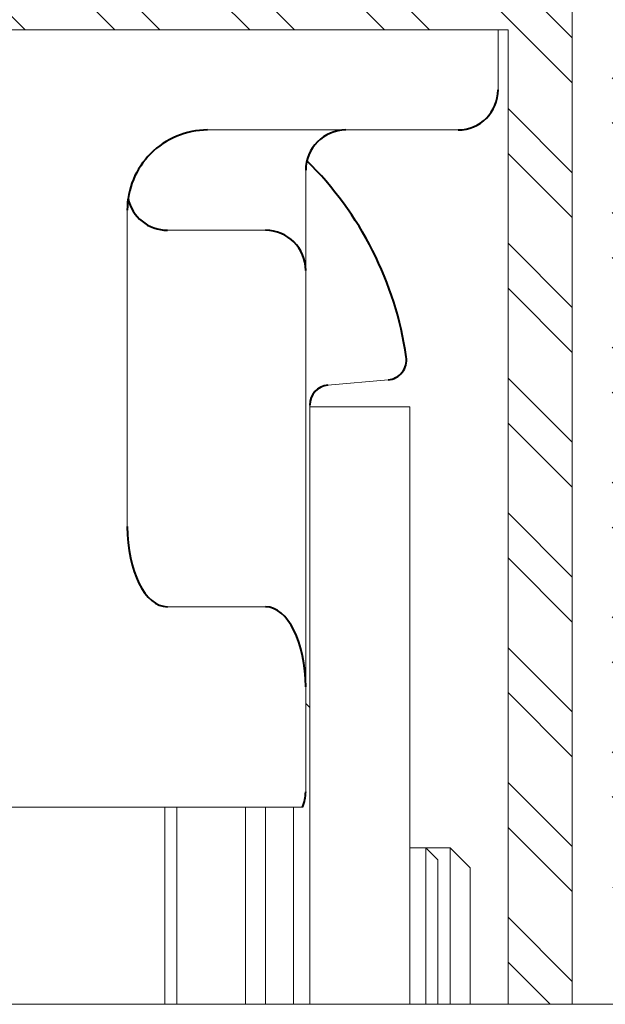
# Model space of a CAD drawing. Units: inches. Extents: x 0 to 48, y 0 to 36.
# Drawn here: x 43.5 to 44, y 9.7 to 10.7 of the extents above; entities that cross this region are included whole.
import ezdxf

# ---------------------------------------------------------------- set-up
doc = ezdxf.new("R2010")
doc.units = ezdxf.units.IN
doc.header["$MEASUREMENT"] = 0
for name, color, linetype, lineweight in [('z_ACCESSORIES_Pen_No__242', 7, 'Continuous', 9), ('z_ACCESSORIES_Pen_No__243', 7, 'Continuous', 15), ('z_ACCESSORIES_Pen_No__5', 7, 'Continuous', 40), ('z_HATCH_STEEL_Pen_No__242', 7, 'Continuous', 9), ('z_PVC_INSIDE_Pen_No__243', 7, 'Continuous', 15)]:
    doc.layers.add(name, color=color, linetype=linetype, lineweight=lineweight)
pattern_1 = [(315, (0, 0), (0.06616102, 0.06616102), []), (315, (0, -0.04411), (0.06616102, 0.06616102), [])]
pattern_2 = [(315, (0, 0), (2.2097, 2.2097), [])]

msp = doc.modelspace()

# ---------------------------------------------------------------- hatches: boundary and pattern name
at = {"layer": 'z_ACCESSORIES_Pen_No__242', "linetype": 'Continuous'}
h = msp.add_hatch(dxfattribs=at)
h.set_pattern_fill('ANSI32', color=256, style=0, pattern_type=2)
h.set_pattern_definition(pattern_1)
h.paths.add_polyline_path([(43.07772, 9.69359), (43.07771, 10.65029), (43.94385, 10.6503), (43.94386, 9.69359), (44.00685, 9.69359), (44.00684, 10.70936), (43.94779, 10.76841), (43.78637, 10.76841), (43.78637, 10.91014), (43.68794, 10.91014), (43.68795, 10.76841), (43.6092, 10.76841), (43.60921, 10.66998), (43.41236, 10.66998), (43.41235, 10.7684), (43.33361, 10.7684), (43.33361, 10.91014), (43.23519, 10.91013), (43.23519, 10.7684), (43.07377, 10.7684), (43.01472, 10.70935), (43.01473, 9.69359)])
h = msp.add_hatch(dxfattribs=at)
h.set_pattern_fill('ANSI32', color=256, style=0, pattern_type=2)
h.set_pattern_definition(pattern_1)
h.paths.add_polyline_path([(43.07772, 9.69359), (43.07771, 10.65029), (43.94385, 10.6503), (43.94386, 9.69359), (44.00685, 9.69359), (44.00684, 10.70936), (43.94779, 10.76841), (43.78637, 10.76841), (43.78637, 10.91014), (43.68794, 10.91014), (43.68794, 10.76841), (43.6092, 10.76841), (43.60921, 10.66998), (43.41235, 10.66998), (43.41235, 10.7684), (43.33361, 10.7684), (43.33361, 10.91014), (43.23519, 10.91013), (43.23519, 10.7684), (43.07377, 10.7684), (43.01472, 10.70935), (43.01473, 9.69359)])
h = msp.add_hatch(dxfattribs=at)
h.set_pattern_fill('ANSI31', color=256, style=0, pattern_type=2)
h.set_pattern_definition(pattern_2)
h.paths.add_polyline_path([(43.08755, 10.65029), (43.08755, 10.59124), (43.0876, 10.5893), (43.08774, 10.58738), (43.08798, 10.58546), (43.08831, 10.58356), (43.08873, 10.58167), (43.08925, 10.57981), (43.08985, 10.57797), (43.09055, 10.57617), (43.09133, 10.5744), (43.0922, 10.57268), (43.09315, 10.571), (43.09419, 10.56936), (43.0953, 10.56778), (43.09649, 10.56626), (43.09775, 10.5648), (43.09908, 10.5634), (43.10048, 10.56206), (43.10195, 10.5608), (43.10347, 10.55961), (43.10505, 10.5585), (43.10668, 10.55747), (43.10836, 10.55651), (43.11009, 10.55565), (43.11186, 10.55486), (43.11366, 10.55417), (43.1155, 10.55356), (43.11736, 10.55305), (43.11924, 10.55262), (43.12115, 10.55229), (43.12306, 10.55206), (43.12499, 10.55191), (43.12692, 10.55187), (43.37299, 10.55187), (43.37685, 10.55177), (43.3807, 10.55149), (43.38454, 10.55102), (43.38835, 10.55036), (43.39212, 10.54951), (43.39584, 10.54848), (43.39951, 10.54727), (43.40312, 10.54588), (43.40665, 10.54431), (43.4101, 10.54257), (43.41347, 10.54067), (43.41673, 10.5386), (43.41989, 10.53637), (43.42294, 10.534), (43.42587, 10.53147), (43.42866, 10.52881), (43.43133, 10.52601), (43.43385, 10.52308), (43.43623, 10.52003), (43.43846, 10.51687), (43.44052, 10.51361), (43.44243, 10.51025), (43.44417, 10.50679), (43.44573, 10.50326), (43.44712, 10.49966), (43.44834, 10.49599), (43.44937, 10.49226), (43.45021, 10.48849), (43.45088, 10.48468), (43.45135, 10.48085), (43.45163, 10.47699), (43.45173, 10.47313), (43.45173, 10.16261), (43.45168, 10.15874), (43.45154, 10.15489), (43.4513, 10.15105), (43.45097, 10.14725), (43.45055, 10.14348), (43.45004, 10.13975), (43.44943, 10.13608), (43.44873, 10.13248), (43.44795, 10.12894), (43.44708, 10.12549), (43.44613, 10.12213), (43.4451, 10.11886), (43.44398, 10.1157), (43.44279, 10.11266), (43.44153, 10.10973), (43.4402, 10.10693), (43.4388, 10.10427), (43.43734, 10.10174), (43.43581, 10.09936), (43.43423, 10.09714), (43.4326, 10.09507), (43.43092, 10.09317), (43.42919, 10.09143), (43.42743, 10.08986), (43.42562, 10.08847), (43.42379, 10.08726), (43.42193, 10.08623), (43.42004, 10.08538), (43.41814, 10.08472), (43.41622, 10.08425), (43.41429, 10.08396), (43.41236, 10.08387), (43.3159, 10.08387), (43.31397, 10.08377), (43.31205, 10.08349), (43.31013, 10.08301), (43.30822, 10.08235), (43.30634, 10.08151), (43.30448, 10.08048), (43.30264, 10.07926), (43.30084, 10.07787), (43.29907, 10.07631), (43.29735, 10.07457), (43.29566, 10.07266), (43.29403, 10.0706), (43.29245, 10.06837), (43.29093, 10.06599), (43.28947, 10.06347), (43.28807, 10.0608), (43.28673, 10.058), (43.28547, 10.05508), (43.28428, 10.05203), (43.28317, 10.04887), (43.28214, 10.04561), (43.28118, 10.04224), (43.28032, 10.03879), (43.27953, 10.03526), (43.27884, 10.03165), (43.27823, 10.02798), (43.27772, 10.02426), (43.27729, 10.02049), (43.27696, 10.01668), (43.27673, 10.01284), (43.27658, 10.00899), (43.27654, 10.00513), (43.27654, 9.90226), (43.27654, 9.90177), (43.27655, 9.90128), (43.27656, 9.90079), (43.27659, 9.90031), (43.27661, 9.89982), (43.27665, 9.89933), (43.27669, 9.89884), (43.27673, 9.89835), (43.27678, 9.89787), (43.27684, 9.89738), (43.2769, 9.8969), (43.27697, 9.89641), (43.27705, 9.89593), (43.27713, 9.89545), (43.27722, 9.89497), (43.27731, 9.89449), (43.27741, 9.89401), (43.27752, 9.89353), (43.27763, 9.89305), (43.27775, 9.89258), (43.27787, 9.8921), (43.278, 9.89163), (43.27813, 9.89116), (43.27827, 9.89069), (43.27842, 9.89023), (43.27857, 9.88976), (43.27873, 9.8893), (43.2789, 9.88884), (43.27907, 9.88838), (43.27924, 9.88792), (43.27942, 9.88747), (43.27961, 9.88702), (43.74197, 9.88702), (43.74216, 9.88747), (43.74234, 9.88793), (43.74251, 9.88838), (43.74268, 9.88884), (43.74285, 9.8893), (43.743, 9.88977), (43.74316, 9.89023), (43.7433, 9.8907), (43.74344, 9.89117), (43.74358, 9.89164), (43.74371, 9.89211), (43.74383, 9.89258), (43.74395, 9.89306), (43.74406, 9.89353), (43.74417, 9.89401), (43.74427, 9.89449), (43.74436, 9.89497), (43.74445, 9.89545), (43.74453, 9.89593), (43.7446, 9.89642), (43.74467, 9.8969), (43.74474, 9.89739), (43.74479, 9.89787), (43.74485, 9.89836), (43.74489, 9.89885), (43.74493, 9.89933), (43.74496, 9.89982), (43.74499, 9.90031), (43.74501, 9.9008), (43.74503, 9.90129), (43.74504, 9.90178), (43.74504, 9.90227), (43.74504, 10.00513), (43.74499, 10.00899), (43.74485, 10.01285), (43.74461, 10.01668), (43.74428, 10.02049), (43.74386, 10.02426), (43.74334, 10.02799), (43.74274, 10.03166), (43.74204, 10.03526), (43.74126, 10.0388), (43.74039, 10.04225), (43.73944, 10.04561), (43.7384, 10.04888), (43.73729, 10.05204), (43.7361, 10.05508), (43.73484, 10.05801), (43.73351, 10.06081), (43.73211, 10.06347), (43.73064, 10.066), (43.72912, 10.06838), (43.72754, 10.0706), (43.72591, 10.07267), (43.72423, 10.07457), (43.7225, 10.07631), (43.72073, 10.07788), (43.71893, 10.07927), (43.7171, 10.08048), (43.71523, 10.08151), (43.71335, 10.08236), (43.71145, 10.08302), (43.70953, 10.08349), (43.7076, 10.08378), (43.70567, 10.08387), (43.60921, 10.08387), (43.60728, 10.08396), (43.60535, 10.08425), (43.60344, 10.08472), (43.60153, 10.08538), (43.59965, 10.08623), (43.59778, 10.08726), (43.59595, 10.08847), (43.59415, 10.08986), (43.59238, 10.09143), (43.59065, 10.09317), (43.58897, 10.09507), (43.58734, 10.09714), (43.58576, 10.09936), (43.58424, 10.10174), (43.58277, 10.10427), (43.58137, 10.10693), (43.58004, 10.10973), (43.57878, 10.11266), (43.57759, 10.1157), (43.57648, 10.11886), (43.57544, 10.12213), (43.57449, 10.12549), (43.57362, 10.12894), (43.57284, 10.13248), (43.57214, 10.13608), (43.57154, 10.13975), (43.57102, 10.14348), (43.5706, 10.14725), (43.57027, 10.15106), (43.57003, 10.15489), (43.56989, 10.15875), (43.56984, 10.16261), (43.56984, 10.47313), (43.56993, 10.47699), (43.57022, 10.48085), (43.57069, 10.48468), (43.57135, 10.48849), (43.5722, 10.49226), (43.57323, 10.49599), (43.57444, 10.49966), (43.57583, 10.50326), (43.5774, 10.5068), (43.57914, 10.51025), (43.58104, 10.51361), (43.58311, 10.51688), (43.58533, 10.52004), (43.58771, 10.52308), (43.59023, 10.52601), (43.5929, 10.52881), (43.5957, 10.53147), (43.59863, 10.534), (43.60167, 10.53638), (43.60483, 10.5386), (43.6081, 10.54067), (43.61146, 10.54257), (43.61491, 10.54431), (43.61844, 10.54588), (43.62205, 10.54727), (43.62572, 10.54848), (43.62944, 10.54951), (43.63322, 10.55036), (43.63702, 10.55102), (43.64086, 10.55149), (43.64471, 10.55178), (43.64858, 10.55187), (43.89464, 10.55187), (43.89657, 10.55192), (43.8985, 10.55206), (43.90042, 10.5523), (43.90232, 10.55263), (43.90421, 10.55305), (43.90607, 10.55357), (43.9079, 10.55418), (43.90971, 10.55487), (43.91147, 10.55565), (43.9132, 10.55652), (43.91488, 10.55748), (43.91651, 10.55851), (43.91809, 10.55962), (43.91962, 10.56081), (43.92108, 10.56207), (43.92248, 10.56341), (43.92381, 10.5648), (43.92507, 10.56627), (43.92626, 10.56779), (43.92738, 10.56937), (43.92841, 10.571), (43.92936, 10.57269), (43.93023, 10.57441), (43.93101, 10.57618), (43.93171, 10.57798), (43.93231, 10.57982), (43.93283, 10.58168), (43.93325, 10.58356), (43.93358, 10.58547), (43.93382, 10.58739), (43.93396, 10.58931), (43.93401, 10.59124), (43.93401, 10.6503)])
h = msp.add_hatch(dxfattribs=at)
h.set_pattern_fill('ANSI31', color=256, style=0, pattern_type=2)
h.set_pattern_definition(pattern_2)
h.paths.add_polyline_path([(43.08755, 10.65029), (43.08755, 10.59124), (43.0876, 10.5893), (43.08774, 10.58738), (43.08798, 10.58546), (43.08831, 10.58356), (43.08873, 10.58167), (43.08925, 10.57981), (43.08985, 10.57797), (43.09055, 10.57617), (43.09133, 10.5744), (43.0922, 10.57268), (43.09315, 10.571), (43.09419, 10.56936), (43.0953, 10.56778), (43.09649, 10.56626), (43.09775, 10.5648), (43.09908, 10.5634), (43.10048, 10.56206), (43.10195, 10.5608), (43.10347, 10.55961), (43.10505, 10.5585), (43.10668, 10.55747), (43.10836, 10.55651), (43.11009, 10.55565), (43.11186, 10.55486), (43.11366, 10.55417), (43.11549, 10.55356), (43.11736, 10.55305), (43.11924, 10.55262), (43.12115, 10.55229), (43.12306, 10.55206), (43.12499, 10.55191), (43.12692, 10.55187), (43.37299, 10.55187), (43.37685, 10.55177), (43.3807, 10.55149), (43.38454, 10.55102), (43.38835, 10.55036), (43.39212, 10.54951), (43.39584, 10.54848), (43.39951, 10.54727), (43.40312, 10.54588), (43.40665, 10.54431), (43.4101, 10.54257), (43.41347, 10.54067), (43.41673, 10.5386), (43.41989, 10.53637), (43.42294, 10.534), (43.42586, 10.53147), (43.42866, 10.52881), (43.43133, 10.52601), (43.43385, 10.52308), (43.43623, 10.52003), (43.43846, 10.51687), (43.44052, 10.51361), (43.44243, 10.51025), (43.44417, 10.50679), (43.44573, 10.50326), (43.44712, 10.49966), (43.44834, 10.49599), (43.44937, 10.49226), (43.45021, 10.48849), (43.45087, 10.48468), (43.45135, 10.48085), (43.45163, 10.47699), (43.45173, 10.47313), (43.45173, 10.16261), (43.45168, 10.15874), (43.45154, 10.15489), (43.4513, 10.15105), (43.45097, 10.14725), (43.45055, 10.14348), (43.45003, 10.13975), (43.44943, 10.13608), (43.44873, 10.13248), (43.44795, 10.12894), (43.44708, 10.12549), (43.44613, 10.12213), (43.4451, 10.11886), (43.44398, 10.1157), (43.44279, 10.11266), (43.44153, 10.10973), (43.4402, 10.10693), (43.4388, 10.10427), (43.43734, 10.10174), (43.43581, 10.09936), (43.43423, 10.09714), (43.4326, 10.09507), (43.43092, 10.09317), (43.42919, 10.09143), (43.42743, 10.08986), (43.42562, 10.08847), (43.42379, 10.08726), (43.42193, 10.08623), (43.42004, 10.08538), (43.41814, 10.08472), (43.41622, 10.08425), (43.41429, 10.08396), (43.41236, 10.08387), (43.3159, 10.08387), (43.31397, 10.08377), (43.31205, 10.08349), (43.31013, 10.08301), (43.30822, 10.08235), (43.30634, 10.08151), (43.30448, 10.08048), (43.30264, 10.07926), (43.30084, 10.07787), (43.29907, 10.07631), (43.29735, 10.07457), (43.29566, 10.07266), (43.29403, 10.0706), (43.29245, 10.06837), (43.29093, 10.06599), (43.28946, 10.06347), (43.28807, 10.0608), (43.28673, 10.058), (43.28547, 10.05508), (43.28428, 10.05203), (43.28317, 10.04887), (43.28214, 10.04561), (43.28118, 10.04224), (43.28031, 10.03879), (43.27953, 10.03526), (43.27884, 10.03165), (43.27823, 10.02798), (43.27771, 10.02426), (43.27729, 10.02049), (43.27696, 10.01668), (43.27672, 10.01284), (43.27658, 10.00899), (43.27653, 10.00513), (43.27654, 9.90226), (43.27654, 9.90177), (43.27655, 9.90128), (43.27656, 9.90079), (43.27658, 9.90031), (43.27661, 9.89982), (43.27665, 9.89933), (43.27668, 9.89884), (43.27673, 9.89835), (43.27678, 9.89787), (43.27684, 9.89738), (43.2769, 9.8969), (43.27697, 9.89641), (43.27705, 9.89593), (43.27713, 9.89545), (43.27722, 9.89497), (43.27731, 9.89449), (43.27741, 9.89401), (43.27752, 9.89353), (43.27763, 9.89305), (43.27775, 9.89258), (43.27787, 9.8921), (43.278, 9.89163), (43.27813, 9.89116), (43.27827, 9.89069), (43.27842, 9.89023), (43.27857, 9.88976), (43.27873, 9.8893), (43.27889, 9.88884), (43.27906, 9.88838), (43.27924, 9.88792), (43.27942, 9.88747), (43.27961, 9.88702), (43.74197, 9.88702), (43.74215, 9.88747), (43.74234, 9.88793), (43.74251, 9.88838), (43.74268, 9.88884), (43.74284, 9.8893), (43.743, 9.88977), (43.74316, 9.89023), (43.7433, 9.8907), (43.74344, 9.89117), (43.74358, 9.89164), (43.74371, 9.89211), (43.74383, 9.89258), (43.74395, 9.89306), (43.74406, 9.89353), (43.74416, 9.89401), (43.74426, 9.89449), (43.74436, 9.89497), (43.74445, 9.89545), (43.74453, 9.89593), (43.7446, 9.89642), (43.74467, 9.8969), (43.74474, 9.89739), (43.74479, 9.89787), (43.74485, 9.89836), (43.74489, 9.89885), (43.74493, 9.89933), (43.74496, 9.89982), (43.74499, 9.90031), (43.74501, 9.9008), (43.74503, 9.90129), (43.74504, 9.90178), (43.74504, 9.90227), (43.74504, 10.00513), (43.74499, 10.00899), (43.74485, 10.01285), (43.74461, 10.01668), (43.74428, 10.02049), (43.74386, 10.02426), (43.74334, 10.02799), (43.74274, 10.03166), (43.74204, 10.03526), (43.74126, 10.0388), (43.74039, 10.04225), (43.73944, 10.04561), (43.7384, 10.04888), (43.73729, 10.05204), (43.7361, 10.05508), (43.73484, 10.05801), (43.73351, 10.06081), (43.73211, 10.06347), (43.73064, 10.066), (43.72912, 10.06838), (43.72754, 10.0706), (43.72591, 10.07267), (43.72423, 10.07457), (43.7225, 10.07631), (43.72073, 10.07788), (43.71893, 10.07927), (43.7171, 10.08048), (43.71523, 10.08151), (43.71335, 10.08236), (43.71144, 10.08302), (43.70953, 10.08349), (43.7076, 10.08378), (43.70567, 10.08387), (43.60921, 10.08387), (43.60728, 10.08396), (43.60535, 10.08425), (43.60343, 10.08472), (43.60153, 10.08538), (43.59964, 10.08623), (43.59778, 10.08726), (43.59595, 10.08847), (43.59414, 10.08986), (43.59238, 10.09143), (43.59065, 10.09317), (43.58897, 10.09507), (43.58734, 10.09714), (43.58576, 10.09936), (43.58423, 10.10174), (43.58277, 10.10427), (43.58137, 10.10693), (43.58004, 10.10973), (43.57878, 10.11266), (43.57759, 10.1157), (43.57648, 10.11886), (43.57544, 10.12213), (43.57449, 10.12549), (43.57362, 10.12894), (43.57284, 10.13248), (43.57214, 10.13608), (43.57154, 10.13975), (43.57102, 10.14348), (43.5706, 10.14725), (43.57027, 10.15106), (43.57003, 10.15489), (43.56989, 10.15875), (43.56984, 10.16261), (43.56984, 10.47313), (43.56993, 10.47699), (43.57022, 10.48085), (43.57069, 10.48468), (43.57135, 10.48849), (43.5722, 10.49226), (43.57323, 10.49599), (43.57444, 10.49966), (43.57583, 10.50326), (43.5774, 10.5068), (43.57913, 10.51025), (43.58104, 10.51361), (43.58311, 10.51688), (43.58533, 10.52004), (43.58771, 10.52308), (43.59023, 10.52601), (43.5929, 10.52881), (43.5957, 10.53147), (43.59862, 10.534), (43.60167, 10.53638), (43.60483, 10.5386), (43.6081, 10.54067), (43.61146, 10.54257), (43.61491, 10.54431), (43.61844, 10.54588), (43.62205, 10.54727), (43.62572, 10.54848), (43.62944, 10.54951), (43.63321, 10.55036), (43.63702, 10.55102), (43.64086, 10.55149), (43.64471, 10.55178), (43.64858, 10.55187), (43.89464, 10.55187), (43.89657, 10.55192), (43.8985, 10.55206), (43.90042, 10.5523), (43.90232, 10.55263), (43.90421, 10.55305), (43.90607, 10.55357), (43.9079, 10.55418), (43.90971, 10.55487), (43.91147, 10.55565), (43.9132, 10.55652), (43.91488, 10.55748), (43.91651, 10.55851), (43.91809, 10.55962), (43.91962, 10.56081), (43.92108, 10.56207), (43.92248, 10.56341), (43.92381, 10.5648), (43.92507, 10.56627), (43.92626, 10.56779), (43.92737, 10.56937), (43.92841, 10.571), (43.92936, 10.57269), (43.93023, 10.57441), (43.93101, 10.57618), (43.93171, 10.57798), (43.93231, 10.57982), (43.93283, 10.58168), (43.93325, 10.58356), (43.93358, 10.58547), (43.93382, 10.58739), (43.93396, 10.58931), (43.93401, 10.59124), (43.93401, 10.6503)])
h = msp.add_hatch(dxfattribs=at)
h.set_pattern_fill('ANSI31', color=256, style=0, pattern_type=2)
h.set_pattern_definition(pattern_2)
h.paths.add_polyline_path([(43.08755, 10.65029), (43.08755, 10.59124), (43.0876, 10.5893), (43.08774, 10.58738), (43.08798, 10.58546), (43.08831, 10.58356), (43.08873, 10.58167), (43.08925, 10.57981), (43.08985, 10.57797), (43.09055, 10.57617), (43.09133, 10.5744), (43.0922, 10.57268), (43.09315, 10.571), (43.09419, 10.56936), (43.0953, 10.56778), (43.09649, 10.56626), (43.09775, 10.5648), (43.09908, 10.5634), (43.10048, 10.56206), (43.10195, 10.5608), (43.10347, 10.55961), (43.10505, 10.5585), (43.10668, 10.55747), (43.10836, 10.55651), (43.11009, 10.55565), (43.11186, 10.55486), (43.11366, 10.55417), (43.11549, 10.55356), (43.11736, 10.55305), (43.11924, 10.55262), (43.12115, 10.55229), (43.12306, 10.55206), (43.12499, 10.55191), (43.12692, 10.55187), (43.37299, 10.55187), (43.37685, 10.55177), (43.3807, 10.55149), (43.38454, 10.55102), (43.38835, 10.55036), (43.39212, 10.54951), (43.39584, 10.54848), (43.39951, 10.54727), (43.40312, 10.54588), (43.40665, 10.54431), (43.4101, 10.54257), (43.41347, 10.54067), (43.41673, 10.5386), (43.41989, 10.53637), (43.42294, 10.534), (43.42586, 10.53147), (43.42866, 10.52881), (43.43133, 10.52601), (43.43385, 10.52308), (43.43623, 10.52003), (43.43846, 10.51687), (43.44052, 10.51361), (43.44243, 10.51025), (43.44417, 10.50679), (43.44573, 10.50326), (43.44712, 10.49966), (43.44834, 10.49599), (43.44937, 10.49226), (43.45021, 10.48849), (43.45087, 10.48468), (43.45135, 10.48085), (43.45163, 10.47699), (43.45173, 10.47313), (43.45173, 10.16261), (43.45168, 10.15874), (43.45154, 10.15489), (43.4513, 10.15105), (43.45097, 10.14725), (43.45055, 10.14348), (43.45003, 10.13975), (43.44943, 10.13608), (43.44873, 10.13248), (43.44795, 10.12894), (43.44708, 10.12549), (43.44613, 10.12213), (43.4451, 10.11886), (43.44398, 10.1157), (43.44279, 10.11266), (43.44153, 10.10973), (43.4402, 10.10693), (43.4388, 10.10427), (43.43734, 10.10174), (43.43581, 10.09936), (43.43423, 10.09714), (43.4326, 10.09507), (43.43092, 10.09317), (43.42919, 10.09143), (43.42743, 10.08986), (43.42562, 10.08847), (43.42379, 10.08726), (43.42193, 10.08623), (43.42004, 10.08538), (43.41814, 10.08472), (43.41622, 10.08425), (43.41429, 10.08396), (43.41236, 10.08387), (43.3159, 10.08387), (43.31397, 10.08377), (43.31205, 10.08349), (43.31013, 10.08301), (43.30822, 10.08235), (43.30634, 10.08151), (43.30448, 10.08048), (43.30264, 10.07926), (43.30084, 10.07787), (43.29907, 10.07631), (43.29735, 10.07457), (43.29566, 10.07266), (43.29403, 10.0706), (43.29245, 10.06837), (43.29093, 10.06599), (43.28946, 10.06347), (43.28807, 10.0608), (43.28673, 10.058), (43.28547, 10.05508), (43.28428, 10.05203), (43.28317, 10.04887), (43.28214, 10.04561), (43.28118, 10.04224), (43.28031, 10.03879), (43.27953, 10.03526), (43.27884, 10.03165), (43.27823, 10.02798), (43.27771, 10.02426), (43.27729, 10.02049), (43.27696, 10.01668), (43.27672, 10.01284), (43.27658, 10.00899), (43.27653, 10.00513), (43.27654, 9.90226), (43.27654, 9.90177), (43.27655, 9.90128), (43.27656, 9.90079), (43.27658, 9.90031), (43.27661, 9.89982), (43.27665, 9.89933), (43.27668, 9.89884), (43.27673, 9.89835), (43.27678, 9.89787), (43.27684, 9.89738), (43.2769, 9.8969), (43.27697, 9.89641), (43.27705, 9.89593), (43.27713, 9.89545), (43.27722, 9.89497), (43.27731, 9.89449), (43.27741, 9.89401), (43.27752, 9.89353), (43.27763, 9.89305), (43.27775, 9.89258), (43.27787, 9.8921), (43.278, 9.89163), (43.27813, 9.89116), (43.27827, 9.89069), (43.27842, 9.89023), (43.27857, 9.88976), (43.27873, 9.8893), (43.27889, 9.88884), (43.27906, 9.88838), (43.27924, 9.88792), (43.27942, 9.88747), (43.27961, 9.88702), (43.74197, 9.88702), (43.74215, 9.88747), (43.74234, 9.88793), (43.74251, 9.88838), (43.74268, 9.88884), (43.74284, 9.8893), (43.743, 9.88977), (43.74316, 9.89023), (43.7433, 9.8907), (43.74344, 9.89117), (43.74358, 9.89164), (43.74371, 9.89211), (43.74383, 9.89258), (43.74395, 9.89306), (43.74406, 9.89353), (43.74416, 9.89401), (43.74426, 9.89449), (43.74436, 9.89497), (43.74445, 9.89545), (43.74453, 9.89593), (43.7446, 9.89642), (43.74467, 9.8969), (43.74474, 9.89739), (43.74479, 9.89787), (43.74485, 9.89836), (43.74489, 9.89885), (43.74493, 9.89933), (43.74496, 9.89982), (43.74499, 9.90031), (43.74501, 9.9008), (43.74503, 9.90129), (43.74504, 9.90178), (43.74504, 9.90227), (43.74504, 10.00513), (43.74499, 10.00899), (43.74485, 10.01285), (43.74461, 10.01668), (43.74428, 10.02049), (43.74386, 10.02426), (43.74334, 10.02799), (43.74274, 10.03166), (43.74204, 10.03526), (43.74126, 10.0388), (43.74039, 10.04225), (43.73944, 10.04561), (43.7384, 10.04888), (43.73729, 10.05204), (43.7361, 10.05508), (43.73484, 10.05801), (43.73351, 10.06081), (43.73211, 10.06347), (43.73064, 10.066), (43.72912, 10.06838), (43.72754, 10.0706), (43.72591, 10.07267), (43.72423, 10.07457), (43.7225, 10.07631), (43.72073, 10.07788), (43.71893, 10.07927), (43.7171, 10.08048), (43.71523, 10.08151), (43.71335, 10.08236), (43.71144, 10.08302), (43.70953, 10.08349), (43.7076, 10.08378), (43.70567, 10.08387), (43.60921, 10.08387), (43.60728, 10.08396), (43.60535, 10.08425), (43.60343, 10.08472), (43.60153, 10.08538), (43.59964, 10.08623), (43.59778, 10.08726), (43.59595, 10.08847), (43.59414, 10.08986), (43.59238, 10.09143), (43.59065, 10.09317), (43.58897, 10.09507), (43.58734, 10.09714), (43.58576, 10.09936), (43.58423, 10.10174), (43.58277, 10.10427), (43.58137, 10.10693), (43.58004, 10.10973), (43.57878, 10.11266), (43.57759, 10.1157), (43.57648, 10.11886), (43.57544, 10.12213), (43.57449, 10.12549), (43.57362, 10.12894), (43.57284, 10.13248), (43.57214, 10.13608), (43.57154, 10.13975), (43.57102, 10.14348), (43.5706, 10.14725), (43.57027, 10.15106), (43.57003, 10.15489), (43.56989, 10.15875), (43.56984, 10.16261), (43.56984, 10.47313), (43.56993, 10.47699), (43.57022, 10.48085), (43.57069, 10.48468), (43.57135, 10.48849), (43.5722, 10.49226), (43.57323, 10.49599), (43.57444, 10.49966), (43.57583, 10.50326), (43.5774, 10.5068), (43.57913, 10.51025), (43.58104, 10.51361), (43.58311, 10.51688), (43.58533, 10.52004), (43.58771, 10.52308), (43.59023, 10.52601), (43.5929, 10.52881), (43.5957, 10.53147), (43.59862, 10.534), (43.60167, 10.53638), (43.60483, 10.5386), (43.6081, 10.54067), (43.61146, 10.54257), (43.61491, 10.54431), (43.61844, 10.54588), (43.62205, 10.54727), (43.62572, 10.54848), (43.62944, 10.54951), (43.63321, 10.55036), (43.63702, 10.55102), (43.64086, 10.55149), (43.64471, 10.55178), (43.64858, 10.55187), (43.89464, 10.55187), (43.89657, 10.55192), (43.8985, 10.55206), (43.90042, 10.5523), (43.90232, 10.55263), (43.90421, 10.55305), (43.90607, 10.55357), (43.9079, 10.55418), (43.90971, 10.55487), (43.91147, 10.55565), (43.9132, 10.55652), (43.91488, 10.55748), (43.91651, 10.55851), (43.91809, 10.55962), (43.91962, 10.56081), (43.92108, 10.56207), (43.92248, 10.56341), (43.92381, 10.5648), (43.92507, 10.56627), (43.92626, 10.56779), (43.92737, 10.56937), (43.92841, 10.571), (43.92936, 10.57269), (43.93023, 10.57441), (43.93101, 10.57618), (43.93171, 10.57798), (43.93231, 10.57982), (43.93283, 10.58168), (43.93325, 10.58356), (43.93358, 10.58547), (43.93382, 10.58739), (43.93396, 10.58931), (43.93401, 10.59124), (43.93401, 10.6503)])
h = msp.add_hatch(dxfattribs=at)
h.set_pattern_fill('ANSI31', color=256, style=0, pattern_type=2)
h.set_pattern_definition(pattern_2)
h.paths.add_polyline_path([(43.8474, 9.69359), (43.8474, 10.28022), (43.74897, 10.28022), (43.74898, 9.69359)])
h = msp.add_hatch(dxfattribs=at)
h.set_pattern_fill('ANSI31', color=256, style=0, pattern_type=2)
h.set_pattern_definition(pattern_2)
h.paths.add_polyline_path([(43.8474, 9.69359), (43.8474, 10.28022), (43.74897, 10.28022), (43.74898, 9.69359)])
h = msp.add_hatch(dxfattribs=at)
h.set_pattern_fill('ANSI31', color=256, style=0, pattern_type=2)
h.set_pattern_definition(pattern_2)
h.paths.add_polyline_path([(43.8474, 9.69359), (43.8474, 10.28022), (43.74897, 10.28022), (43.74898, 9.69359)])
at = {"layer": 'z_HATCH_STEEL_Pen_No__242', "linetype": 'Continuous'}
h = msp.add_hatch(dxfattribs=at)
h.set_pattern_fill('ANSI32', color=256, style=0, pattern_type=2)
h.set_pattern_definition(pattern_1)
h.paths.add_polyline_path([(42.95538, 11.40815, 0.414214), (42.84908, 11.30185), (42.84908, 9.77823, 1), (42.97506, 9.77823), (42.97506, 10.88847, -0.414213), (43.02231, 10.93571), (43.99869, 10.93571, -0.414214), (44.04593, 10.88847), (44.04593, 9.82154, 0.414214), (44.15223, 9.71524), (44.46719, 9.71524, 0.414214), (44.57349, 9.82154), (44.57349, 11.30185, 0.414214), (44.46719, 11.40815)])
h.paths.add_polyline_path([(42.91601, 9.77823, -0.999999), (42.90814, 9.77823), (42.90814, 11.30185, -0.414214), (42.95538, 11.3491), (44.46719, 11.3491, -0.414214), (44.51443, 11.30185), (44.51443, 9.82154, -0.414214), (44.46719, 9.77429), (44.15223, 9.77429, -0.414214), (44.10499, 9.82154), (44.10499, 10.88847, 0.414214), (43.99869, 10.99477), (43.02231, 10.99477, 0.414214), (42.91601, 10.88847)], flags=0)

# ---------------------------------------------------------------- linework, layer by layer
at = {"layer": 'z_ACCESSORIES_Pen_No__243', "linetype": 'Continuous'}
for p, q in [((43.08755, 10.65029), (43.93401, 10.6503)), ((43.08755, 10.65029), (43.93401, 10.6503)), ((43.08755, 10.65029), (43.93401, 10.6503)), ((43.93401, 10.6503), (43.93401, 10.59124)), ((43.94385, 10.6503), (43.93401, 10.6503)), ((43.93401, 10.6503), (43.93401, 10.59124)), ((43.94385, 10.6503), (43.93401, 10.6503)), ((43.93401, 10.6503), (43.93401, 10.59124)), ((43.94386, 9.69359), (43.94385, 10.6503)), ((43.94386, 9.69359), (43.94385, 10.6503)), ((43.89464, 10.55187), (43.64858, 10.55187)), ((43.89464, 10.55187), (43.64858, 10.55187)), ((43.89464, 10.55187), (43.64858, 10.55187)), ((43.74504, 10.41408), (43.74503, 10.5125)), ((43.74503, 10.41408), (43.74503, 10.5125)), ((43.74503, 10.41408), (43.74503, 10.5125)), ((43.56984, 10.47313), (43.56984, 10.16261)), ((43.56984, 10.47313), (43.56984, 10.16261)), ((43.56984, 10.47313), (43.56984, 10.16261)), ((43.70566, 10.45345), (43.60921, 10.45345)), ((43.70566, 10.45345), (43.60921, 10.45345)), ((43.70566, 10.45345), (43.60921, 10.45345)), ((43.74504, 10.00513), (43.74503, 10.41408)), ((43.74504, 10.00513), (43.74503, 10.41408)), ((43.74504, 10.00513), (43.74504, 10.41408)), ((43.82609, 10.30665), (43.76694, 10.30148)), ((43.82609, 10.30665), (43.76694, 10.30148)), ((43.74897, 10.28187), (43.74897, 10.28022)), ((43.74897, 10.28187), (43.74897, 10.28022)), ((43.74897, 10.28187), (43.74897, 10.28022)), ((43.74897, 10.28022), (43.8474, 10.28022)), ((43.74898, 9.69359), (43.74897, 10.28022)), ((43.74897, 10.28022), (43.8474, 10.28022)), ((43.74898, 9.69359), (43.74897, 10.28022)), ((43.74897, 10.28022), (43.8474, 10.28022)), ((43.74898, 9.69359), (43.74897, 10.28022)), ((43.8474, 10.28022), (43.8474, 9.69359)), ((43.8474, 10.28022), (43.8474, 9.69359)), ((43.8474, 10.28022), (43.8474, 9.69359)), ((43.60921, 10.08387), (43.70567, 10.08387)), ((43.60921, 10.08387), (43.70567, 10.08387)), ((43.60921, 10.08387), (43.70567, 10.08387)), ((43.74504, 10.00513), (43.74504, 9.90227)), ((43.74504, 10.00513), (43.74504, 9.90227)), ((43.74504, 10.00513), (43.74504, 9.90227)), ((43.74898, 9.98494), (43.74504, 9.98888)), ((43.74898, 9.98494), (43.74504, 9.98888)), ((43.74898, 9.98494), (43.74504, 9.98888)), ((43.74197, 9.88702), (43.27961, 9.88702)), ((43.74197, 9.88702), (43.27961, 9.88702)), ((43.74197, 9.88702), (43.27961, 9.88702)), ((43.60668, 9.69359), (43.60668, 9.88702)), ((43.60668, 9.69359), (43.60668, 9.88702)), ((43.60668, 9.69359), (43.60668, 9.88702)), ((43.61842, 9.69359), (43.61842, 9.88702)), ((43.61842, 9.69359), (43.61842, 9.88702)), ((43.61842, 9.69359), (43.61842, 9.88702)), ((43.68599, 9.69359), (43.68598, 9.88702)), ((43.68599, 9.69359), (43.68598, 9.88702)), ((43.68599, 9.69359), (43.68599, 9.88702)), ((43.70567, 9.88702), (43.70567, 9.69359)), ((43.70567, 9.88702), (43.70567, 9.69359)), ((43.70567, 9.88702), (43.70567, 9.69359)), ((43.73323, 9.69359), (43.73323, 9.88702)), ((43.73323, 9.69359), (43.73323, 9.88702)), ((43.73323, 9.69359), (43.73323, 9.88702)), ((43.8474, 9.84715), (43.86315, 9.84715)), ((43.8474, 9.84715), (43.86315, 9.84715)), ((43.8474, 9.84715), (43.86315, 9.84715)), ((43.86315, 9.69359), (43.86315, 9.84715)), ((43.87496, 9.83534), (43.86315, 9.84715)), ((43.86315, 9.84715), (43.88677, 9.84715)), ((43.86315, 9.69359), (43.86315, 9.84715)), ((43.87496, 9.83534), (43.86315, 9.84715)), ((43.86315, 9.84715), (43.88677, 9.84715)), ((43.86315, 9.69359), (43.86315, 9.84715)), ((43.87496, 9.83534), (43.86315, 9.84715)), ((43.86315, 9.84715), (43.88677, 9.84715)), ((43.88677, 9.84715), (43.88677, 9.69359)), ((43.90646, 9.82746), (43.88677, 9.84715)), ((43.88677, 9.84715), (43.88677, 9.69359)), ((43.90646, 9.82746), (43.88677, 9.84715)), ((43.88677, 9.84715), (43.88677, 9.69359)), ((43.90646, 9.82746), (43.88677, 9.84715)), ((43.87496, 9.83534), (43.87496, 9.69359)), ((43.87496, 9.83534), (43.87496, 9.69359)), ((43.87496, 9.83534), (43.87496, 9.69359)), ((43.90646, 9.69359), (43.90646, 9.82746)), ((43.90646, 9.69359), (43.90646, 9.82746)), ((43.90646, 9.69359), (43.90646, 9.82746))]:
    msp.add_line(p, q, dxfattribs=at)
at = {"layer": 'z_ACCESSORIES_Pen_No__243', "linetype": 'Continuous', "flags": 128}
for points in [[(43.07772, 9.69359), (43.07771, 10.65029), (43.94385, 10.6503), (43.94386, 9.69359), (44.00685, 9.69359), (44.00684, 10.70936), (43.94779, 10.76841), (43.78637, 10.76841), (43.78637, 10.91014), (43.68794, 10.91014), (43.68795, 10.76841), (43.6092, 10.76841), (43.60921, 10.66998), (43.41236, 10.66998), (43.41235, 10.7684), (43.33361, 10.7684), (43.33361, 10.91014), (43.23519, 10.91013), (43.23519, 10.7684), (43.07377, 10.7684), (43.01472, 10.70935), (43.01473, 9.69359)], [(43.07772, 9.69359), (43.07771, 10.65029), (43.94385, 10.6503), (43.94386, 9.69359), (44.00685, 9.69359), (44.00684, 10.70936), (43.94779, 10.76841), (43.78637, 10.76841), (43.78637, 10.91014), (43.68794, 10.91014), (43.68794, 10.76841), (43.6092, 10.76841), (43.60921, 10.66998), (43.41235, 10.66998), (43.41235, 10.7684), (43.33361, 10.7684), (43.33361, 10.91014), (43.23519, 10.91013), (43.23519, 10.7684), (43.07377, 10.7684), (43.01472, 10.70935), (43.01473, 9.69359)], [(43.8474, 9.69359), (43.8474, 10.28022), (43.74897, 10.28022), (43.74898, 9.69359)], [(43.8474, 9.69359), (43.8474, 10.28022), (43.74897, 10.28022), (43.74898, 9.69359)], [(43.8474, 9.69359), (43.8474, 10.28022), (43.74897, 10.28022), (43.74898, 9.69359)]]:
    msp.add_lwpolyline(points, close=True, dxfattribs=at)
for points in [[(43.01473, 9.69359), (43.01472, 10.70935), (43.07377, 10.7684), (43.23519, 10.7684), (43.23519, 10.91013), (43.33361, 10.91014), (43.33361, 10.7684), (43.41235, 10.7684), (43.41236, 10.66998), (43.60921, 10.66998), (43.6092, 10.76841), (43.68795, 10.76841), (43.68794, 10.91014), (43.78637, 10.91014), (43.78637, 10.76841), (43.94779, 10.76841), (44.00684, 10.70936), (44.00685, 9.69359)], [(43.01473, 9.69359), (43.01472, 10.70935), (43.07377, 10.7684), (43.23519, 10.7684), (43.23519, 10.91013), (43.33361, 10.91014), (43.33361, 10.7684), (43.41235, 10.7684), (43.41235, 10.66998), (43.60921, 10.66998), (43.6092, 10.76841), (43.68794, 10.76841), (43.68794, 10.91014), (43.78637, 10.91014), (43.78637, 10.76841), (43.94779, 10.76841), (44.00684, 10.70936), (44.00685, 9.69359)], [(43.27961, 9.88702), (43.74197, 9.88702), (43.74216, 9.88747), (43.74234, 9.88793), (43.74251, 9.88838), (43.74268, 9.88884), (43.74285, 9.8893), (43.743, 9.88977), (43.74316, 9.89023), (43.7433, 9.8907), (43.74344, 9.89117), (43.74358, 9.89164), (43.74371, 9.89211), (43.74383, 9.89258), (43.74395, 9.89306), (43.74406, 9.89353), (43.74417, 9.89401), (43.74427, 9.89449), (43.74436, 9.89497), (43.74445, 9.89545), (43.74453, 9.89593), (43.7446, 9.89642), (43.74467, 9.8969), (43.74474, 9.89739), (43.74479, 9.89787), (43.74485, 9.89836), (43.74489, 9.89885), (43.74493, 9.89933), (43.74496, 9.89982), (43.74499, 9.90031), (43.74501, 9.9008), (43.74503, 9.90129), (43.74504, 9.90178), (43.74504, 9.90227), (43.74504, 10.00513), (43.74499, 10.00899), (43.74485, 10.01285), (43.74461, 10.01668), (43.74428, 10.02049), (43.74386, 10.02426), (43.74334, 10.02799), (43.74274, 10.03166), (43.74204, 10.03526), (43.74126, 10.0388), (43.74039, 10.04225), (43.73944, 10.04561), (43.7384, 10.04888), (43.73729, 10.05204), (43.7361, 10.05508), (43.73484, 10.05801), (43.73351, 10.06081), (43.73211, 10.06347), (43.73064, 10.066), (43.72912, 10.06838), (43.72754, 10.0706), (43.72591, 10.07267), (43.72423, 10.07457), (43.7225, 10.07631), (43.72073, 10.07788), (43.71893, 10.07927), (43.7171, 10.08048), (43.71523, 10.08151), (43.71335, 10.08236), (43.71145, 10.08302), (43.70953, 10.08349), (43.7076, 10.08378), (43.70567, 10.08387), (43.60921, 10.08387), (43.60728, 10.08396), (43.60535, 10.08425), (43.60344, 10.08472), (43.60153, 10.08538), (43.59965, 10.08623), (43.59778, 10.08726), (43.59595, 10.08847), (43.59415, 10.08986), (43.59238, 10.09143), (43.59065, 10.09317), (43.58897, 10.09507), (43.58734, 10.09714), (43.58576, 10.09936), (43.58424, 10.10174), (43.58277, 10.10427), (43.58137, 10.10693), (43.58004, 10.10973), (43.57878, 10.11266), (43.57759, 10.1157), (43.57648, 10.11886), (43.57544, 10.12213), (43.57449, 10.12549), (43.57362, 10.12894), (43.57284, 10.13248), (43.57214, 10.13608), (43.57154, 10.13975), (43.57102, 10.14348), (43.5706, 10.14725), (43.57027, 10.15106), (43.57003, 10.15489), (43.56989, 10.15875), (43.56984, 10.16261), (43.56984, 10.47313), (43.56993, 10.47699), (43.57022, 10.48085), (43.57069, 10.48468), (43.57135, 10.48849), (43.5722, 10.49226), (43.57323, 10.49599), (43.57444, 10.49966), (43.57583, 10.50326), (43.5774, 10.5068), (43.57914, 10.51025), (43.58104, 10.51361), (43.58311, 10.51688), (43.58533, 10.52004), (43.58771, 10.52308), (43.59023, 10.52601), (43.5929, 10.52881), (43.5957, 10.53147), (43.59863, 10.534), (43.60167, 10.53638), (43.60483, 10.5386), (43.6081, 10.54067), (43.61146, 10.54257), (43.61491, 10.54431), (43.61844, 10.54588), (43.62205, 10.54727), (43.62572, 10.54848), (43.62944, 10.54951), (43.63322, 10.55036), (43.63702, 10.55102), (43.64086, 10.55149), (43.64471, 10.55178), (43.64858, 10.55187), (43.89464, 10.55187), (43.89657, 10.55192), (43.8985, 10.55206), (43.90042, 10.5523), (43.90232, 10.55263), (43.90421, 10.55305), (43.90607, 10.55357), (43.9079, 10.55418), (43.90971, 10.55487), (43.91147, 10.55565), (43.9132, 10.55652), (43.91488, 10.55748), (43.91651, 10.55851), (43.91809, 10.55962), (43.91962, 10.56081), (43.92108, 10.56207), (43.92248, 10.56341), (43.92381, 10.5648), (43.92507, 10.56627), (43.92626, 10.56779), (43.92738, 10.56937), (43.92841, 10.571), (43.92936, 10.57269), (43.93023, 10.57441), (43.93101, 10.57618), (43.93171, 10.57798), (43.93231, 10.57982), (43.93283, 10.58168), (43.93325, 10.58356), (43.93358, 10.58547), (43.93382, 10.58739), (43.93396, 10.58931), (43.93401, 10.59124), (43.93401, 10.6503), (43.08755, 10.65029)], [(43.27961, 9.88702), (43.74197, 9.88702), (43.74215, 9.88747), (43.74234, 9.88793), (43.74251, 9.88838), (43.74268, 9.88884), (43.74284, 9.8893), (43.743, 9.88977), (43.74316, 9.89023), (43.7433, 9.8907), (43.74344, 9.89117), (43.74358, 9.89164), (43.74371, 9.89211), (43.74383, 9.89258), (43.74395, 9.89306), (43.74406, 9.89353), (43.74416, 9.89401), (43.74426, 9.89449), (43.74436, 9.89497), (43.74445, 9.89545), (43.74453, 9.89593), (43.7446, 9.89642), (43.74467, 9.8969), (43.74474, 9.89739), (43.74479, 9.89787), (43.74485, 9.89836), (43.74489, 9.89885), (43.74493, 9.89933), (43.74496, 9.89982), (43.74499, 9.90031), (43.74501, 9.9008), (43.74503, 9.90129), (43.74504, 9.90178), (43.74504, 9.90227), (43.74504, 10.00513), (43.74499, 10.00899), (43.74485, 10.01285), (43.74461, 10.01668), (43.74428, 10.02049), (43.74386, 10.02426), (43.74334, 10.02799), (43.74274, 10.03166), (43.74204, 10.03526), (43.74126, 10.0388), (43.74039, 10.04225), (43.73944, 10.04561), (43.7384, 10.04888), (43.73729, 10.05204), (43.7361, 10.05508), (43.73484, 10.05801), (43.73351, 10.06081), (43.73211, 10.06347), (43.73064, 10.066), (43.72912, 10.06838), (43.72754, 10.0706), (43.72591, 10.07267), (43.72423, 10.07457), (43.7225, 10.07631), (43.72073, 10.07788), (43.71893, 10.07927), (43.7171, 10.08048), (43.71523, 10.08151), (43.71335, 10.08236), (43.71144, 10.08302), (43.70953, 10.08349), (43.7076, 10.08378), (43.70567, 10.08387), (43.60921, 10.08387), (43.60728, 10.08396), (43.60535, 10.08425), (43.60343, 10.08472), (43.60153, 10.08538), (43.59964, 10.08623), (43.59778, 10.08726), (43.59595, 10.08847), (43.59414, 10.08986), (43.59238, 10.09143), (43.59065, 10.09317), (43.58897, 10.09507), (43.58734, 10.09714), (43.58576, 10.09936), (43.58423, 10.10174), (43.58277, 10.10427), (43.58137, 10.10693), (43.58004, 10.10973), (43.57878, 10.11266), (43.57759, 10.1157), (43.57648, 10.11886), (43.57544, 10.12213), (43.57449, 10.12549), (43.57362, 10.12894), (43.57284, 10.13248), (43.57214, 10.13608), (43.57154, 10.13975), (43.57102, 10.14348), (43.5706, 10.14725), (43.57027, 10.15106), (43.57003, 10.15489), (43.56989, 10.15875), (43.56984, 10.16261), (43.56984, 10.47313), (43.56993, 10.47699), (43.57022, 10.48085), (43.57069, 10.48468), (43.57135, 10.48849), (43.5722, 10.49226), (43.57323, 10.49599), (43.57444, 10.49966), (43.57583, 10.50326), (43.5774, 10.5068), (43.57913, 10.51025), (43.58104, 10.51361), (43.58311, 10.51688), (43.58533, 10.52004), (43.58771, 10.52308), (43.59023, 10.52601), (43.5929, 10.52881), (43.5957, 10.53147), (43.59862, 10.534), (43.60167, 10.53638), (43.60483, 10.5386), (43.6081, 10.54067), (43.61146, 10.54257), (43.61491, 10.54431), (43.61844, 10.54588), (43.62205, 10.54727), (43.62572, 10.54848), (43.62944, 10.54951), (43.63321, 10.55036), (43.63702, 10.55102), (43.64086, 10.55149), (43.64471, 10.55178), (43.64858, 10.55187), (43.89464, 10.55187), (43.89657, 10.55192), (43.8985, 10.55206), (43.90042, 10.5523), (43.90232, 10.55263), (43.90421, 10.55305), (43.90607, 10.55357), (43.9079, 10.55418), (43.90971, 10.55487), (43.91147, 10.55565), (43.9132, 10.55652), (43.91488, 10.55748), (43.91651, 10.55851), (43.91809, 10.55962), (43.91962, 10.56081), (43.92108, 10.56207), (43.92248, 10.56341), (43.92381, 10.5648), (43.92507, 10.56627), (43.92626, 10.56779), (43.92737, 10.56937), (43.92841, 10.571), (43.92936, 10.57269), (43.93023, 10.57441), (43.93101, 10.57618), (43.93171, 10.57798), (43.93231, 10.57982), (43.93283, 10.58168), (43.93325, 10.58356), (43.93358, 10.58547), (43.93382, 10.58739), (43.93396, 10.58931), (43.93401, 10.59124), (43.93401, 10.6503), (43.08755, 10.65029)], [(43.27961, 9.88702), (43.74197, 9.88702), (43.74215, 9.88747), (43.74234, 9.88793), (43.74251, 9.88838), (43.74268, 9.88884), (43.74284, 9.8893), (43.743, 9.88977), (43.74316, 9.89023), (43.7433, 9.8907), (43.74344, 9.89117), (43.74358, 9.89164), (43.74371, 9.89211), (43.74383, 9.89258), (43.74395, 9.89306), (43.74406, 9.89353), (43.74416, 9.89401), (43.74426, 9.89449), (43.74436, 9.89497), (43.74445, 9.89545), (43.74453, 9.89593), (43.7446, 9.89642), (43.74467, 9.8969), (43.74474, 9.89739), (43.74479, 9.89787), (43.74485, 9.89836), (43.74489, 9.89885), (43.74493, 9.89933), (43.74496, 9.89982), (43.74499, 9.90031), (43.74501, 9.9008), (43.74503, 9.90129), (43.74504, 9.90178), (43.74504, 9.90227), (43.74504, 10.00513), (43.74499, 10.00899), (43.74485, 10.01285), (43.74461, 10.01668), (43.74428, 10.02049), (43.74386, 10.02426), (43.74334, 10.02799), (43.74274, 10.03166), (43.74204, 10.03526), (43.74126, 10.0388), (43.74039, 10.04225), (43.73944, 10.04561), (43.7384, 10.04888), (43.73729, 10.05204), (43.7361, 10.05508), (43.73484, 10.05801), (43.73351, 10.06081), (43.73211, 10.06347), (43.73064, 10.066), (43.72912, 10.06838), (43.72754, 10.0706), (43.72591, 10.07267), (43.72423, 10.07457), (43.7225, 10.07631), (43.72073, 10.07788), (43.71893, 10.07927), (43.7171, 10.08048), (43.71523, 10.08151), (43.71335, 10.08236), (43.71144, 10.08302), (43.70953, 10.08349), (43.7076, 10.08378), (43.70567, 10.08387), (43.60921, 10.08387), (43.60728, 10.08396), (43.60535, 10.08425), (43.60343, 10.08472), (43.60153, 10.08538), (43.59964, 10.08623), (43.59778, 10.08726), (43.59595, 10.08847), (43.59414, 10.08986), (43.59238, 10.09143), (43.59065, 10.09317), (43.58897, 10.09507), (43.58734, 10.09714), (43.58576, 10.09936), (43.58423, 10.10174), (43.58277, 10.10427), (43.58137, 10.10693), (43.58004, 10.10973), (43.57878, 10.11266), (43.57759, 10.1157), (43.57648, 10.11886), (43.57544, 10.12213), (43.57449, 10.12549), (43.57362, 10.12894), (43.57284, 10.13248), (43.57214, 10.13608), (43.57154, 10.13975), (43.57102, 10.14348), (43.5706, 10.14725), (43.57027, 10.15106), (43.57003, 10.15489), (43.56989, 10.15875), (43.56984, 10.16261), (43.56984, 10.47313), (43.56993, 10.47699), (43.57022, 10.48085), (43.57069, 10.48468), (43.57135, 10.48849), (43.5722, 10.49226), (43.57323, 10.49599), (43.57444, 10.49966), (43.57583, 10.50326), (43.5774, 10.5068), (43.57913, 10.51025), (43.58104, 10.51361), (43.58311, 10.51688), (43.58533, 10.52004), (43.58771, 10.52308), (43.59023, 10.52601), (43.5929, 10.52881), (43.5957, 10.53147), (43.59862, 10.534), (43.60167, 10.53638), (43.60483, 10.5386), (43.6081, 10.54067), (43.61146, 10.54257), (43.61491, 10.54431), (43.61844, 10.54588), (43.62205, 10.54727), (43.62572, 10.54848), (43.62944, 10.54951), (43.63321, 10.55036), (43.63702, 10.55102), (43.64086, 10.55149), (43.64471, 10.55178), (43.64858, 10.55187), (43.89464, 10.55187), (43.89657, 10.55192), (43.8985, 10.55206), (43.90042, 10.5523), (43.90232, 10.55263), (43.90421, 10.55305), (43.90607, 10.55357), (43.9079, 10.55418), (43.90971, 10.55487), (43.91147, 10.55565), (43.9132, 10.55652), (43.91488, 10.55748), (43.91651, 10.55851), (43.91809, 10.55962), (43.91962, 10.56081), (43.92108, 10.56207), (43.92248, 10.56341), (43.92381, 10.5648), (43.92507, 10.56627), (43.92626, 10.56779), (43.92737, 10.56937), (43.92841, 10.571), (43.92936, 10.57269), (43.93023, 10.57441), (43.93101, 10.57618), (43.93171, 10.57798), (43.93231, 10.57982), (43.93283, 10.58168), (43.93325, 10.58356), (43.93358, 10.58547), (43.93382, 10.58739), (43.93396, 10.58931), (43.93401, 10.59124), (43.93401, 10.6503), (43.08755, 10.65029)]]:
    msp.add_lwpolyline(points, dxfattribs=at)
at = {"layer": 'z_ACCESSORIES_Pen_No__5', "linetype": 'Continuous'}
for centre, radius, start, end in [((43.89464, 10.59124), 0.03937, 270.00058, 0.00058), ((43.89464, 10.59124), 0.03937, 270.00058, 0.00058), ((43.89464, 10.59124), 0.03937, 270.00058, 0.00058), ((43.64858, 10.47313), 0.07874, 90.00058, 180.00058), ((43.64858, 10.47313), 0.07874, 90.00058, 180.00058), ((43.64858, 10.47313), 0.07874, 90.00058, 180.00058), ((43.7844, 10.5125), 0.03937, 90.00058, 180.00058), ((43.7844, 10.5125), 0.03937, 90.00058, 180.00058), ((43.7844, 10.5125), 0.03937, 90.00058, 180.00058), ((43.50882, 10.28022), 0.33858, 8.30185, 45.50109), ((43.50882, 10.28022), 0.33858, 8.30185, 45.50109), ((43.50882, 10.28022), 0.33858, 8.30185, 45.50109), ((43.60921, 10.49282), 0.03937, 191.93409, 270.00058), ((43.60921, 10.49282), 0.03937, 191.93409, 270.00058), ((43.60921, 10.49282), 0.03937, 191.93409, 270.00058), ((43.70567, 10.41408), 0.03937, 0.00058, 90.00058), ((43.70566, 10.41408), 0.03937, 0.00058, 90.00058), ((43.70566, 10.41408), 0.03937, 0.00058, 90.00058), ((43.82437, 10.32626), 0.01969, 275.00058, 8.30185), ((43.82437, 10.32626), 0.01969, 275.00058, 8.30185), ((43.82437, 10.32626), 0.01969, 275.00058, 8.30185), ((43.76866, 10.28187), 0.01969, 95.00058, 180.00058), ((43.76866, 10.28187), 0.01969, 95.00058, 180.00058), ((43.76866, 10.28187), 0.01969, 95.00058, 180.00058), ((43.70567, 9.90227), 0.03937, 337.21764, 0.00058), ((43.70567, 9.90227), 0.03937, 337.21764, 0.00058), ((43.70567, 9.90227), 0.03937, 337.21764, 0.00058)]:
    msp.add_arc(centre, radius, start, end, dxfattribs=at)
for centre, start_param, end_param in [((43.60921, 10.16261), 4.712387, 6.283179), ((43.60921, 10.16261), 4.712387, 6.283179), ((43.60921, 10.16261), 4.712387, 6.283179), ((43.70567, 10.00513), 1.570795, 3.141586), ((43.70567, 10.00513), 1.570795, 3.141586), ((43.70567, 10.00513), 1.570795, 3.141586)]:
    msp.add_ellipse(centre, major_axis=(0, -0.07874), ratio=0.5, start_param=start_param, end_param=end_param, dxfattribs=at)
at = {"layer": 'z_PVC_INSIDE_Pen_No__243', "linetype": 'Continuous', "flags": 128}
msp.add_lwpolyline([(44.39629, 11.48099), (43.68763, 11.48099), (43.68763, 11.45737), (43.64826, 11.45737), (43.64826, 11.48099), (43.20308, 11.48099), (42.79003, 11.40815), (42.79003, 11.07548), (42.8294, 11.03611), (42.79003, 10.99674), (42.79003, 10.09122), (42.8294, 10.05185), (42.79003, 10.01248), (42.79003, 9.69359), (44.63255, 9.69359)], dxfattribs=at)

doc.saveas('drawing.dxf')
